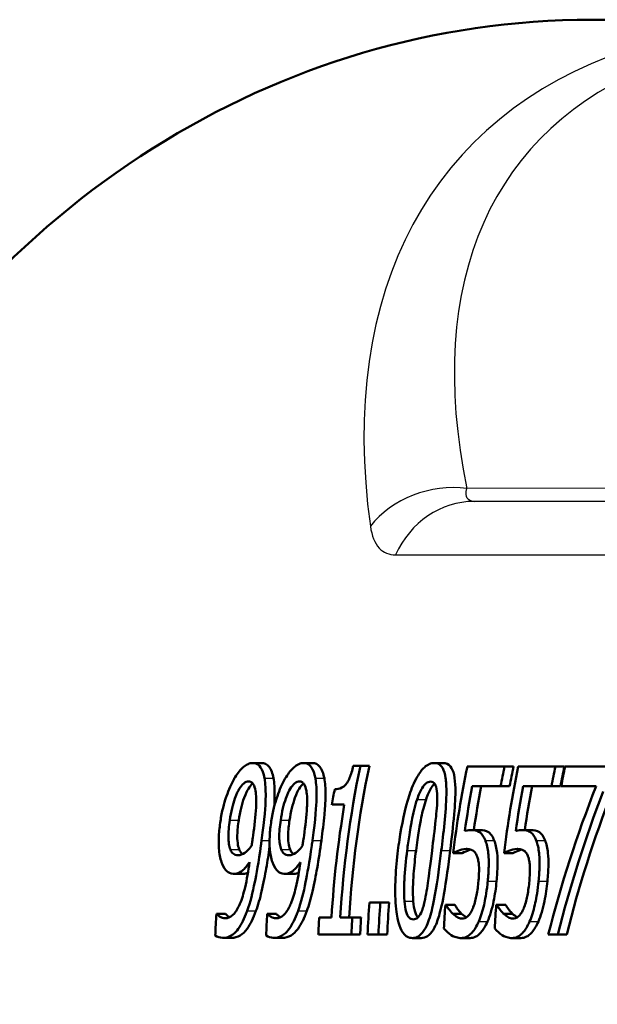
# Paper-space layout 'DS_2' of a CAD drawing. Units: millimetres. Extents: x 0 to 2100, y 0 to 2970.
# Drawn here: x 564 to 576, y 1426 to 1447 of the extents above; entities that cross this region are included whole.
import ezdxf

# ---------------------------------------------------------------- set-up
doc = ezdxf.new("R2010")
doc.units = ezdxf.units.MM
doc.header["$LTSCALE"] = 10
doc.layers.add('Visible Edges(ISO)', color=7, linetype='Continuous', lineweight=50)
doc.layers.add('Visible Tangent Edges(ISO)', color=7, linetype='Continuous', lineweight=25)

psp = doc.layouts.new('DS_2')

# ---------------------------------------------------------------- linework, layer by layer
at = {"layer": 'Visible Edges(ISO)'}
for p, q in [((576.69, 1446.756), (576.147, 1446.756)), ((569.078, 1431.281), (569.266, 1431.281)), ((570.138, 1431.281), (570.326, 1431.281)), ((571.325, 1431.222), (571.178, 1431.222)), ((571.325, 1431.222), (571.513, 1431.222)), ((572.864, 1431.281), (573.052, 1431.281)), ((574.329, 1431.211), (573.554, 1431.211)), ((574.329, 1431.211), (574.517, 1431.211)), ((575.389, 1431.211), (574.614, 1431.211)), ((575.389, 1431.211), (575.577, 1431.211)), ((576.488, 1431.211), (575.592, 1431.211)), ((573.655, 1430.799), (574.248, 1430.799)), ((574.248, 1430.799), (574.435, 1430.799)), ((574.715, 1430.799), (575.308, 1430.799)), ((575.308, 1430.799), (575.495, 1430.799)), ((575.511, 1430.799), (576.24, 1430.799)), ((570.735, 1430.414), (570.991, 1430.414)), ((573.633, 1429.886), (573.818, 1429.886)), ((574.693, 1429.886), (574.878, 1429.886)), ((573.259, 1429.407), (573.444, 1429.407)), ((574.319, 1429.407), (574.504, 1429.407)), ((568.697, 1428.973), (568.881, 1428.973)), ((569.757, 1428.973), (569.941, 1428.973)), ((571.741, 1428.38), (571.515, 1428.38)), ((571.741, 1428.38), (571.925, 1428.38)), ((573.111, 1428.332), (573.097, 1428.332)), ((573.111, 1428.332), (573.295, 1428.332)), ((574.171, 1428.332), (574.157, 1428.332)), ((574.171, 1428.332), (574.355, 1428.332)), ((568.335, 1428.142), (568.326, 1428.142)), ((568.335, 1428.142), (568.518, 1428.142)), ((569.395, 1428.142), (569.385, 1428.142)), ((569.395, 1428.142), (569.578, 1428.142)), ((573.251, 1428.144), (573.434, 1428.144)), ((574.311, 1428.144), (574.494, 1428.144)), ((570.725, 1428.068), (570.468, 1428.068)), ((571.157, 1428.068), (570.907, 1428.068)), ((571.157, 1428.068), (571.341, 1428.068)), ((570.45, 1427.711), (571.139, 1427.711)), ((571.139, 1427.711), (571.322, 1427.711)), ((571.475, 1427.711), (571.702, 1427.711)), ((571.702, 1427.711), (571.885, 1427.711)), ((575.241, 1427.711), (575.442, 1427.711)), ((575.442, 1427.711), (575.626, 1427.711)), ((568.46, 1427.642), (568.643, 1427.642)), ((569.52, 1427.642), (569.703, 1427.642)), ((572.412, 1427.637), (572.595, 1427.637)), ((573.428, 1427.637), (573.612, 1427.637)), ((574.488, 1427.637), (574.671, 1427.637))]:
    psp.add_line(p, q, dxfattribs=at)
for centre, major_axis, ratio, start_param, end_param in [((576.147, 1426.756), (0, 20), 0.914963, 0, 3.141593), ((589.35, 1426.756), (0, 20.2), 0.914963, 1.347872, 1.505805), ((589.35, 1426.756), (0, -20), 0.914963, 4.487197, 4.646747), ((591.582, 1426.756), (0, -20.2), 0.914963, 4.49004, 4.58079), ((592.357, 1426.756), (0, 20.2), 0.914963, 1.348448, 1.369274), ((592.642, 1426.756), (0, -20.2), 0.914963, 4.49004, 4.58079), ((592.357, 1426.756), (0, -20), 0.914963, 4.487779, 4.508823), ((593.416, 1426.756), (0, 20.2), 0.914963, 1.348448, 1.369274), ((593.416, 1426.756), (0, -20), 0.914963, 4.487779, 4.508823), ((593.619, 1426.756), (0, -20.2), 0.914963, 4.49004, 4.510866), ((591.764, 1426.756), (0, 20.2), 0.914963, 1.369274, 1.416215), ((591.764, 1426.756), (0, -20), 0.914963, 4.508823, 4.555245), ((592.824, 1426.756), (0, 20.2), 0.914963, 1.369274, 1.416215), ((592.824, 1426.756), (0, -20), 0.914963, 4.508823, 4.555245), ((593.503, 1426.756), (13.094, 17.348), 0.7903, 1.907103, 2.061355), ((588.911, 1426.756), (0, -20.2), 0.914963, 4.514161, 4.530319), ((593.708, 1426.756), (-13.003, -17.37), 0.793016, 5.05232, 5.200842), ((593.708, 1426.756), (12.874, 17.198), 0.793016, 1.908743, 2.058776), ((589.168, 1426.756), (0, -20.2), 0.914963, 4.530319, 4.647398), ((589.937, 1426.756), (0, -20.2), 0.914963, 4.631911, 4.665118), ((590.164, 1426.756), (0, 20.2), 0.914963, 1.490319, 1.523525), ((590.164, 1426.756), (0, -20), 0.914963, 4.631105, 4.664645), ((591.523, 1426.756), (0, -20.2), 0.914963, 4.634306, 4.658932), ((592.583, 1426.756), (0, -20.2), 0.914963, 4.634306, 4.658932), ((586.764, 1426.756), (0, -20.2), 0.914963, 4.643739, 4.666102), ((587.824, 1426.756), (0, -20.2), 0.914963, 4.643739, 4.666102), ((588.911, 1426.756), (0, -20.2), 0.914963, 4.647398, 4.665118), ((589.6, 1426.756), (0, 20.2), 0.914963, 1.505805, 1.523525), ((589.6, 1426.756), (0, -20), 0.914963, 4.646747, 4.664645)]:
    psp.add_ellipse(centre, major_axis=major_axis, ratio=ratio, start_param=start_param, end_param=end_param, dxfattribs=at)
for points, knots in [([(569.078, 1431.281), (569.048, 1431.281), (569.017, 1431.274), (568.946, 1431.241), (568.91, 1431.214), (568.827, 1431.143), (568.771, 1431.076), (568.71, 1430.977), (568.703, 1430.965), (568.696, 1430.952)], [-0.07458888, -0.07458888, -0.07458888, -0.07458888, -0.06057085, -0.06057085, -0.04330086, -0.04330086, -0.00516699, -0.00516699, 0, 0, 0, 0]), ([(569.328, 1430.967), (569.31, 1431.062), (569.283, 1431.137), (569.217, 1431.23), (569.173, 1431.273), (569.093, 1431.281), (569.086, 1431.281), (569.078, 1431.281)], [-0.1354108, -0.1354108, -0.1354108, -0.1354108, -0.0606343, -0.0606343, -0.0057088, -0.0057088, 0, 0, 0, 0]), ([(569.266, 1431.281), (569.326, 1431.281), (569.38, 1431.258), (569.441, 1431.181), (569.461, 1431.149), (569.494, 1431.061), (569.506, 1431.017), (569.515, 1430.967)], [0, 0, 0, 0, 0.04476317, 0.04476317, 0.06180515, 0.06180515, 0.07567696, 0.07567696, 0.07567696, 0.07567696]), ([(570.138, 1431.281), (570.108, 1431.281), (570.077, 1431.274), (570.005, 1431.241), (569.97, 1431.214), (569.887, 1431.143), (569.831, 1431.076), (569.77, 1430.977), (569.763, 1430.965), (569.755, 1430.952)], [-0.07458888, -0.07458888, -0.07458888, -0.07458888, -0.06057085, -0.06057085, -0.04330086, -0.04330086, -0.00516699, -0.00516699, 0, 0, 0, 0]), ([(570.388, 1430.967), (570.37, 1431.062), (570.343, 1431.137), (570.277, 1431.23), (570.233, 1431.273), (570.153, 1431.281), (570.146, 1431.281), (570.138, 1431.281)], [-0.1354108, -0.1354108, -0.1354108, -0.1354108, -0.0606343, -0.0606343, -0.0057088, -0.0057088, 0, 0, 0, 0]), ([(570.326, 1431.281), (570.386, 1431.281), (570.44, 1431.258), (570.501, 1431.181), (570.52, 1431.149), (570.554, 1431.061), (570.566, 1431.017), (570.575, 1430.967)], [0, 0, 0, 0, 0.04476317, 0.04476317, 0.06180515, 0.06180515, 0.07567696, 0.07567696, 0.07567696, 0.07567696]), ([(571.178, 1431.222), (571.167, 1431.176), (571.155, 1431.129), (571.13, 1431.046), (571.116, 1431.008), (571.086, 1430.934), (571.068, 1430.899), (571.038, 1430.853), (571.015, 1430.821), (570.93, 1430.756), (570.876, 1430.74), (570.814, 1430.734), (570.802, 1430.734), (570.791, 1430.734)], [-0.2185821, -0.2185821, -0.2185821, -0.2185821, -0.1672797, -0.1672797, -0.1230314, -0.1230314, -0.0742428, -0.0742428, -0.0457683, -0.0457683, -0.0083919, -0.0083919, 0, 0, 0, 0]), ([(572.864, 1431.281), (572.831, 1431.281), (572.796, 1431.275), (572.727, 1431.244), (572.694, 1431.222), (572.608, 1431.143), (572.557, 1431.076), (572.445, 1430.878), (572.391, 1430.745), (572.254, 1430.332), (572.184, 1429.988), (572.128, 1429.607), (572.118, 1429.532), (572.108, 1429.458)], [-0.2309427, -0.2309427, -0.2309427, -0.2309427, -0.2089114, -0.2089114, -0.1886743, -0.1886743, -0.1577273, -0.1577273, -0.1156144, -0.1156144, -0.0225097, -0.0225097, 0, 0, 0, 0]), ([(573.012, 1429.461), (573.053, 1429.796), (573.111, 1430.254), (573.121, 1430.801), (573.111, 1430.906), (573.09, 1431.05), (573.07, 1431.119), (573.007, 1431.23), (572.965, 1431.262), (572.9, 1431.279), (572.882, 1431.281), (572.864, 1431.281)], [-0.1595677, -0.1595677, -0.1595677, -0.1595677, -0.1091477, -0.1091477, -0.0850365, -0.0850365, -0.0514907, -0.0514907, -0.0133676, -0.0133676, 0, 0, 0, 0]), ([(573.052, 1431.281), (573.109, 1431.281), (573.161, 1431.261), (573.236, 1431.168), (573.26, 1431.11), (573.295, 1430.955), (573.303, 1430.861), (573.308, 1430.591), (573.296, 1430.4), (573.259, 1429.971), (573.228, 1429.71), (573.196, 1429.461)], [0, 0, 0, 0, 0.0423383, 0.0423383, 0.0753756, 0.0753756, 0.1104758, 0.1104758, 0.1678543, 0.1678543, 0.2432169, 0.2432169, 0.2432169, 0.2432169]), ([(568.696, 1430.952), (568.635, 1430.847), (568.582, 1430.726), (568.504, 1430.5), (568.457, 1430.351), (568.417, 1430.116), (568.414, 1430.095), (568.41, 1430.073)], [-0.1632854, -0.1632854, -0.1632854, -0.1632854, -0.0713994, -0.0713994, -0.0065556, -0.0065556, 0, 0, 0, 0]), ([(568.606, 1430.093), (568.618, 1430.176), (568.634, 1430.26), (568.67, 1430.412), (568.69, 1430.481), (568.747, 1430.641), (568.779, 1430.702), (568.833, 1430.791), (568.863, 1430.829), (568.931, 1430.886), (568.967, 1430.899), (569, 1430.899)], [-0.08935327, -0.08935327, -0.08935327, -0.08935327, -0.07550264, -0.07550264, -0.06357614, -0.06357614, -0.04606475, -0.04606475, -0.02474577, -0.02474577, 0, 0, 0, 0]), ([(569.084, 1430.857), (569.083, 1430.856), (569.082, 1430.856), (569.05, 1430.829), (569.021, 1430.792), (568.969, 1430.707), (568.938, 1430.65), (568.879, 1430.49), (568.858, 1430.418), (568.82, 1430.262), (568.804, 1430.177), (568.791, 1430.093)], [0.02421619, 0.02421619, 0.02421619, 0.02421619, 0.0248455, 0.0248455, 0.04564479, 0.04564479, 0.06203106, 0.06203106, 0.07406951, 0.07406951, 0.08754743, 0.08754743, 0.08754743, 0.08754743]), ([(569, 1430.899), (569.018, 1430.899), (569.036, 1430.894), (569.065, 1430.877), (569.081, 1430.865), (569.116, 1430.809), (569.13, 1430.756), (569.14, 1430.7)], [-0.05785147, -0.05785147, -0.05785147, -0.05785147, -0.03806206, -0.03806206, -0.02296129, -0.02296129, 0, 0, 0, 0]), ([(569.269, 1429.67), (569.33, 1430.133), (569.348, 1430.387), (569.355, 1430.674), (569.352, 1430.805), (569.333, 1430.935), (569.331, 1430.951), (569.328, 1430.967)], [-0.09942789, -0.09942789, -0.09942789, -0.09942789, -0.0511654, -0.0511654, -0.00649382, -0.00649382, 0, 0, 0, 0]), ([(569.755, 1430.952), (569.695, 1430.847), (569.642, 1430.726), (569.564, 1430.5), (569.517, 1430.351), (569.477, 1430.116), (569.474, 1430.095), (569.47, 1430.073)], [-0.1632854, -0.1632854, -0.1632854, -0.1632854, -0.0713994, -0.0713994, -0.0065556, -0.0065556, 0, 0, 0, 0]), ([(569.515, 1430.967), (569.533, 1430.868), (569.539, 1430.752), (569.539, 1430.537), (569.535, 1430.448), (569.53, 1430.372)], [0, 0, 0, 0, 0.04107164, 0.04107164, 0.07188242, 0.07188242, 0.07188242, 0.07188242]), ([(569.666, 1430.093), (569.678, 1430.176), (569.694, 1430.26), (569.73, 1430.412), (569.75, 1430.481), (569.807, 1430.641), (569.839, 1430.702), (569.893, 1430.791), (569.923, 1430.829), (569.991, 1430.886), (570.026, 1430.899), (570.06, 1430.899)], [-0.08935327, -0.08935327, -0.08935327, -0.08935327, -0.07550264, -0.07550264, -0.06357614, -0.06357614, -0.04606475, -0.04606475, -0.02474577, -0.02474577, 0, 0, 0, 0]), ([(570.144, 1430.857), (570.143, 1430.856), (570.142, 1430.856), (570.11, 1430.829), (570.08, 1430.792), (570.029, 1430.707), (569.997, 1430.65), (569.939, 1430.49), (569.918, 1430.418), (569.88, 1430.262), (569.864, 1430.177), (569.851, 1430.093)], [0.02421619, 0.02421619, 0.02421619, 0.02421619, 0.0248455, 0.0248455, 0.04564479, 0.04564479, 0.06203106, 0.06203106, 0.07406951, 0.07406951, 0.08754743, 0.08754743, 0.08754743, 0.08754743]), ([(570.06, 1430.899), (570.078, 1430.899), (570.096, 1430.894), (570.124, 1430.877), (570.14, 1430.865), (570.176, 1430.809), (570.19, 1430.756), (570.2, 1430.7)], [-0.05785147, -0.05785147, -0.05785147, -0.05785147, -0.03806206, -0.03806206, -0.02296129, -0.02296129, 0, 0, 0, 0]), ([(570.328, 1429.67), (570.39, 1430.133), (570.407, 1430.387), (570.415, 1430.674), (570.412, 1430.805), (570.393, 1430.935), (570.391, 1430.951), (570.388, 1430.967)], [-0.09942789, -0.09942789, -0.09942789, -0.09942789, -0.0511654, -0.0511654, -0.00649382, -0.00649382, 0, 0, 0, 0]), ([(570.575, 1430.967), (570.593, 1430.868), (570.599, 1430.752), (570.599, 1430.455), (570.585, 1430.292), (570.561, 1430.034), (570.537, 1429.848), (570.513, 1429.67)], [0, 0, 0, 0, 0.0410716, 0.0410716, 0.0992487, 0.0992487, 0.2204635, 0.2204635, 0.2204635, 0.2204635]), ([(572.508, 1430.524), (572.524, 1430.57), (572.541, 1430.615), (572.575, 1430.694), (572.593, 1430.729), (572.642, 1430.809), (572.668, 1430.837), (572.723, 1430.882), (572.756, 1430.893), (572.786, 1430.893)], [-0.05654979, -0.05654979, -0.05654979, -0.05654979, -0.04640039, -0.04640039, -0.03730069, -0.03730069, -0.02273266, -0.02273266, 0, 0, 0, 0]), ([(572.871, 1430.851), (572.851, 1430.833), (572.827, 1430.806), (572.78, 1430.73), (572.762, 1430.694), (572.727, 1430.614), (572.71, 1430.57), (572.695, 1430.524)], [0.02378819, 0.02378819, 0.02378819, 0.02378819, 0.03726319, 0.03726319, 0.04668805, 0.04668805, 0.05687912, 0.05687912, 0.05687912, 0.05687912]), ([(572.786, 1430.893), (572.804, 1430.893), (572.82, 1430.89), (572.85, 1430.874), (572.863, 1430.863), (572.884, 1430.833), (572.901, 1430.804), (572.925, 1430.683), (572.928, 1430.608), (572.927, 1430.53)], [-0.1065026, -0.1065026, -0.1065026, -0.1065026, -0.0770287, -0.0770287, -0.0504039, -0.0504039, -0.0257207, -0.0257207, 0, 0, 0, 0]), ([(569.14, 1430.7), (569.149, 1430.656), (569.154, 1430.606), (569.158, 1430.475), (569.155, 1430.397), (569.145, 1430.176), (569.117, 1429.961), (569.092, 1429.775)], [-0.07952421, -0.07952421, -0.07952421, -0.07952421, -0.07014244, -0.07014244, -0.05643175, -0.05643175, 0, 0, 0, 0]), ([(570.2, 1430.7), (570.209, 1430.656), (570.214, 1430.606), (570.218, 1430.475), (570.215, 1430.397), (570.205, 1430.176), (570.177, 1429.961), (570.152, 1429.775)], [-0.07952421, -0.07952421, -0.07952421, -0.07952421, -0.07014244, -0.07014244, -0.05643175, -0.05643175, 0, 0, 0, 0]), ([(572.301, 1429.458), (572.314, 1429.567), (572.329, 1429.677), (572.37, 1429.939), (572.39, 1430.04), (572.425, 1430.225), (572.462, 1430.387), (572.508, 1430.524)], [-0.06481828, -0.06481828, -0.06481828, -0.06481828, -0.0565781, -0.0565781, -0.04503302, -0.04503302, 0, 0, 0, 0]), ([(572.695, 1430.524), (572.655, 1430.406), (572.622, 1430.271), (572.567, 1430.008), (572.525, 1429.775), (572.485, 1429.458)], [0, 0, 0, 0, 0.0387468, 0.0387468, 0.08068995, 0.08068995, 0.08068995, 0.08068995]), ([(572.927, 1430.53), (572.925, 1430.362), (572.904, 1430.176), (572.872, 1429.884), (572.845, 1429.666), (572.819, 1429.461)], [-0.0900077, -0.0900077, -0.0900077, -0.0900077, -0.06215168, -0.06215168, 0, 0, 0, 0]), ([(568.41, 1430.073), (568.395, 1429.969), (568.383, 1429.863), (568.371, 1429.651), (568.373, 1429.568), (568.386, 1429.392), (568.404, 1429.297), (568.437, 1429.204), (568.442, 1429.191), (568.446, 1429.18)], [-0.08550956, -0.08550956, -0.08550956, -0.08550956, -0.06485381, -0.06485381, -0.0427074, -0.0427074, -0.00575344, -0.00575344, 0, 0, 0, 0]), ([(568.617, 1429.483), (568.605, 1429.516), (568.595, 1429.554), (568.58, 1429.643), (568.577, 1429.689), (568.573, 1429.836), (568.586, 1429.965), (568.606, 1430.093)], [-0.06633595, -0.06633595, -0.06633595, -0.06633595, -0.05353007, -0.05353007, -0.03907, -0.03907, 0, 0, 0, 0]), ([(568.791, 1430.093), (568.775, 1429.991), (568.763, 1429.88), (568.76, 1429.737), (568.761, 1429.68), (568.776, 1429.567), (568.788, 1429.522), (568.802, 1429.483)], [0, 0, 0, 0, 0.03118556, 0.03118556, 0.04503472, 0.04503472, 0.05667126, 0.05667126, 0.05667126, 0.05667126]), ([(569.47, 1430.073), (569.454, 1429.969), (569.442, 1429.863), (569.431, 1429.651), (569.433, 1429.568), (569.446, 1429.392), (569.464, 1429.297), (569.497, 1429.204), (569.501, 1429.191), (569.506, 1429.18)], [-0.08550956, -0.08550956, -0.08550956, -0.08550956, -0.06485381, -0.06485381, -0.0427074, -0.0427074, -0.00575344, -0.00575344, 0, 0, 0, 0]), ([(569.677, 1429.483), (569.665, 1429.516), (569.655, 1429.554), (569.64, 1429.643), (569.637, 1429.689), (569.633, 1429.836), (569.646, 1429.965), (569.666, 1430.093)], [-0.06633595, -0.06633595, -0.06633595, -0.06633595, -0.05353007, -0.05353007, -0.03907, -0.03907, 0, 0, 0, 0]), ([(569.851, 1430.093), (569.835, 1429.991), (569.823, 1429.88), (569.82, 1429.737), (569.821, 1429.68), (569.836, 1429.567), (569.847, 1429.522), (569.862, 1429.483)], [0, 0, 0, 0, 0.03118556, 0.03118556, 0.04503472, 0.04503472, 0.05667126, 0.05667126, 0.05667126, 0.05667126]), ([(569.092, 1429.775), (569.082, 1429.708), (569.077, 1429.674), (569.069, 1429.618), (569.063, 1429.582), (569.059, 1429.554)], [-0.01684338, -0.01684338, -0.01684338, -0.01684338, -0.00857231, -0.00857231, 0, 0, 0, 0]), ([(570.152, 1429.775), (570.142, 1429.708), (570.137, 1429.674), (570.129, 1429.618), (570.123, 1429.582), (570.119, 1429.554)], [-0.01684338, -0.01684338, -0.01684338, -0.01684338, -0.00857231, -0.00857231, 0, 0, 0, 0]), ([(573.633, 1429.886), (573.609, 1429.886), (573.566, 1429.885), (573.508, 1429.868), (573.505, 1429.867), (573.502, 1429.866)], [-0.0421551, -0.0421551, -0.0421551, -0.0421551, -0.00207865, -0.00207865, 0, 0, 0, 0]), ([(573.93, 1429.668), (573.9, 1429.744), (573.863, 1429.804), (573.794, 1429.855), (573.746, 1429.881), (573.65, 1429.886), (573.641, 1429.886), (573.633, 1429.886)], [-0.1880535, -0.1880535, -0.1880535, -0.1880535, -0.0715786, -0.0715786, -0.0064141, -0.0064141, 0, 0, 0, 0]), ([(573.818, 1429.886), (573.878, 1429.886), (573.942, 1429.876), (574.007, 1429.835), (574.032, 1429.817), (574.081, 1429.746), (574.099, 1429.709), (574.115, 1429.668)], [0, 0, 0, 0, 0.04420919, 0.04420919, 0.05387818, 0.05387818, 0.06087636, 0.06087636, 0.06087636, 0.06087636]), ([(574.693, 1429.886), (574.669, 1429.886), (574.626, 1429.885), (574.567, 1429.868), (574.565, 1429.867), (574.562, 1429.866)], [-0.0421551, -0.0421551, -0.0421551, -0.0421551, -0.00207865, -0.00207865, 0, 0, 0, 0]), ([(574.99, 1429.668), (574.96, 1429.744), (574.923, 1429.804), (574.853, 1429.855), (574.806, 1429.881), (574.71, 1429.886), (574.701, 1429.886), (574.693, 1429.886)], [-0.1880535, -0.1880535, -0.1880535, -0.1880535, -0.0715786, -0.0715786, -0.0064141, -0.0064141, 0, 0, 0, 0]), ([(574.878, 1429.886), (574.937, 1429.886), (575.002, 1429.876), (575.067, 1429.835), (575.092, 1429.817), (575.14, 1429.746), (575.159, 1429.709), (575.175, 1429.668)], [0, 0, 0, 0, 0.04420919, 0.04420919, 0.05387818, 0.05387818, 0.06087636, 0.06087636, 0.06087636, 0.06087636]), ([(569.059, 1429.554), (569.004, 1429.479), (568.953, 1429.437), (568.873, 1429.382), (568.826, 1429.361), (568.782, 1429.361)], [-0.05706584, -0.05706584, -0.05706584, -0.05706584, -0.03277649, -0.03277649, 0, 0, 0, 0]), ([(568.967, 1428.201), (569.032, 1428.379), (569.083, 1428.588), (569.158, 1428.961), (569.206, 1429.217), (569.259, 1429.601), (569.264, 1429.635), (569.269, 1429.67)], [-0.256663, -0.256663, -0.256663, -0.256663, -0.1161695, -0.1161695, -0.0105906, -0.0105906, 0, 0, 0, 0]), ([(570.119, 1429.554), (570.064, 1429.479), (570.013, 1429.437), (569.933, 1429.382), (569.886, 1429.361), (569.842, 1429.361)], [-0.05706584, -0.05706584, -0.05706584, -0.05706584, -0.03277649, -0.03277649, 0, 0, 0, 0]), ([(570.027, 1428.201), (570.091, 1428.379), (570.142, 1428.588), (570.218, 1428.961), (570.265, 1429.217), (570.319, 1429.601), (570.324, 1429.635), (570.328, 1429.67)], [-0.256663, -0.256663, -0.256663, -0.256663, -0.1161695, -0.1161695, -0.0105906, -0.0105906, 0, 0, 0, 0]), ([(570.513, 1429.67), (570.487, 1429.476), (570.458, 1429.281), (570.4, 1428.952), (570.368, 1428.779), (570.293, 1428.463), (570.255, 1428.325), (570.21, 1428.201)], [0, 0, 0, 0, 0.0590844, 0.0590844, 0.1006226, 0.1006226, 0.1350534, 0.1350534, 0.1350534, 0.1350534]), ([(573.979, 1428.822), (573.989, 1428.924), (573.997, 1429.029), (574.003, 1429.241), (573.999, 1429.315), (573.985, 1429.47), (573.968, 1429.559), (573.938, 1429.646), (573.934, 1429.657), (573.93, 1429.668)], [-0.07311084, -0.07311084, -0.07311084, -0.07311084, -0.05775151, -0.05775151, -0.04036596, -0.04036596, -0.00526039, -0.00526039, 0, 0, 0, 0]), ([(574.115, 1429.668), (574.143, 1429.597), (574.163, 1429.51), (574.184, 1429.319), (574.186, 1429.235), (574.182, 1429.046), (574.174, 1428.932), (574.163, 1428.822)], [0, 0, 0, 0, 0.035477, 0.035477, 0.0667371, 0.0667371, 0.1079257, 0.1079257, 0.1079257, 0.1079257]), ([(575.039, 1428.822), (575.049, 1428.924), (575.056, 1429.029), (575.063, 1429.241), (575.058, 1429.315), (575.045, 1429.47), (575.028, 1429.559), (574.998, 1429.646), (574.994, 1429.657), (574.99, 1429.668)], [-0.07311084, -0.07311084, -0.07311084, -0.07311084, -0.05775151, -0.05775151, -0.04036596, -0.04036596, -0.00526039, -0.00526039, 0, 0, 0, 0]), ([(575.175, 1429.668), (575.203, 1429.597), (575.223, 1429.51), (575.244, 1429.319), (575.246, 1429.235), (575.242, 1429.046), (575.234, 1428.932), (575.223, 1428.822)], [0, 0, 0, 0, 0.035477, 0.035477, 0.0667371, 0.0667371, 0.1079257, 0.1079257, 0.1079257, 0.1079257]), ([(568.782, 1429.361), (568.737, 1429.361), (568.698, 1429.375), (568.651, 1429.413), (568.632, 1429.443), (568.617, 1429.483)], [-0.04041186, -0.04041186, -0.04041186, -0.04041186, -0.01928871, -0.01928871, 0, 0, 0, 0]), ([(568.802, 1429.483), (568.817, 1429.443), (568.836, 1429.413), (568.862, 1429.391), (568.867, 1429.388), (568.871, 1429.385)], [0, 0, 0, 0, 0.01928236, 0.01928236, 0.02275736, 0.02275736, 0.02275736, 0.02275736]), ([(569.435, 1429.54), (569.414, 1429.389), (569.39, 1429.238), (569.34, 1428.952), (569.308, 1428.779), (569.234, 1428.463), (569.195, 1428.325), (569.15, 1428.201)], [0.0131809, 0.0131809, 0.0131809, 0.0131809, 0.0590844, 0.0590844, 0.1006226, 0.1006226, 0.1350534, 0.1350534, 0.1350534, 0.1350534]), ([(569.842, 1429.361), (569.797, 1429.361), (569.758, 1429.375), (569.711, 1429.413), (569.692, 1429.443), (569.677, 1429.483)], [-0.04041186, -0.04041186, -0.04041186, -0.04041186, -0.01928871, -0.01928871, 0, 0, 0, 0]), ([(569.862, 1429.483), (569.877, 1429.443), (569.895, 1429.413), (569.922, 1429.391), (569.927, 1429.388), (569.931, 1429.385)], [0, 0, 0, 0, 0.01928236, 0.01928236, 0.02275736, 0.02275736, 0.02275736, 0.02275736]), ([(572.108, 1429.458), (572.066, 1429.114), (572.033, 1428.666), (572.079, 1428.128), (572.103, 1428.023), (572.145, 1427.875), (572.175, 1427.804), (572.256, 1427.69), (572.305, 1427.657), (572.375, 1427.639), (572.393, 1427.637), (572.412, 1427.637)], [-0.160039, -0.160039, -0.160039, -0.160039, -0.1104964, -0.1104964, -0.0863153, -0.0863153, -0.0526182, -0.0526182, -0.0137552, -0.0137552, 0, 0, 0, 0]), ([(572.244, 1428.403), (572.23, 1428.587), (572.238, 1428.765), (572.254, 1429.038), (572.276, 1429.258), (572.301, 1429.458)], [-0.08432318, -0.08432318, -0.08432318, -0.08432318, -0.06039706, -0.06039706, 0, 0, 0, 0]), ([(572.412, 1427.637), (572.445, 1427.637), (572.479, 1427.644), (572.543, 1427.675), (572.573, 1427.698), (572.646, 1427.779), (572.686, 1427.846), (572.768, 1428.042), (572.805, 1428.173), (572.899, 1428.597), (572.945, 1428.937), (572.993, 1429.313), (573.003, 1429.387), (573.012, 1429.461)], [-0.2407747, -0.2407747, -0.2407747, -0.2407747, -0.2159302, -0.2159302, -0.1931289, -0.1931289, -0.1584844, -0.1584844, -0.1137018, -0.1137018, -0.0223486, -0.0223486, 0, 0, 0, 0]), ([(572.485, 1429.458), (572.465, 1429.298), (572.448, 1429.13), (572.422, 1428.791), (572.413, 1428.595), (572.428, 1428.403)], [0, 0, 0, 0, 0.0483151, 0.0483151, 0.1033991, 0.1033991, 0.1033991, 0.1033991]), ([(573.196, 1429.461), (573.159, 1429.161), (573.117, 1428.834), (573.022, 1428.303), (572.983, 1428.158), (572.922, 1427.963), (572.884, 1427.874), (572.805, 1427.747), (572.767, 1427.706), (572.684, 1427.649), (572.639, 1427.637), (572.595, 1427.637)], [0, 0, 0, 0, 0.0905421, 0.0905421, 0.1648979, 0.1648979, 0.2479017, 0.2479017, 0.3152487, 0.3152487, 0.3894178, 0.3894178, 0.3894178, 0.3894178]), ([(572.819, 1429.461), (572.779, 1429.13), (572.753, 1428.929), (572.72, 1428.69), (572.695, 1428.529), (572.664, 1428.394)], [-0.07279658, -0.07279658, -0.07279658, -0.07279658, -0.04376656, -0.04376656, 0, 0, 0, 0]), ([(573.259, 1429.407), (573.294, 1429.424), (573.405, 1429.485), (573.536, 1429.492), (573.543, 1429.492), (573.549, 1429.492)], [-0.09699141, -0.09699141, -0.09699141, -0.09699141, -0.00469285, -0.00469285, 0, 0, 0, 0]), ([(573.629, 1429.479), (573.611, 1429.474), (573.593, 1429.469), (573.559, 1429.456), (573.495, 1429.433), (573.444, 1429.407)], [0.02565608, 0.02565608, 0.02565608, 0.02565608, 0.03863895, 0.03863895, 0.05041152, 0.05041152, 0.05041152, 0.05041152]), ([(573.549, 1429.492), (573.616, 1429.492), (573.662, 1429.468), (573.715, 1429.423), (573.736, 1429.393), (573.756, 1429.344), (573.758, 1429.337), (573.761, 1429.33)], [-0.04869243, -0.04869243, -0.04869243, -0.04869243, -0.02402604, -0.02402604, -0.0032489, -0.0032489, 0, 0, 0, 0]), ([(574.319, 1429.407), (574.354, 1429.424), (574.465, 1429.485), (574.596, 1429.492), (574.603, 1429.492), (574.609, 1429.492)], [-0.09699141, -0.09699141, -0.09699141, -0.09699141, -0.00469285, -0.00469285, 0, 0, 0, 0]), ([(574.689, 1429.479), (574.671, 1429.474), (574.653, 1429.469), (574.618, 1429.456), (574.555, 1429.433), (574.504, 1429.407)], [0.02565608, 0.02565608, 0.02565608, 0.02565608, 0.03863895, 0.03863895, 0.05041152, 0.05041152, 0.05041152, 0.05041152]), ([(574.609, 1429.492), (574.676, 1429.492), (574.722, 1429.468), (574.775, 1429.423), (574.796, 1429.393), (574.816, 1429.344), (574.818, 1429.337), (574.82, 1429.33)], [-0.04869243, -0.04869243, -0.04869243, -0.04869243, -0.02402604, -0.02402604, -0.0032489, -0.0032489, 0, 0, 0, 0]), ([(568.446, 1429.18), (568.476, 1429.111), (568.51, 1429.053), (568.571, 1429.005), (568.612, 1428.978), (568.684, 1428.973), (568.691, 1428.973), (568.697, 1428.973)], [-0.1597785, -0.1597785, -0.1597785, -0.1597785, -0.0542741, -0.0542741, -0.0046612, -0.0046612, 0, 0, 0, 0]), ([(569.017, 1429.217), (568.992, 1429.038), (568.962, 1428.855), (568.893, 1428.565), (568.858, 1428.451), (568.79, 1428.289), (568.752, 1428.212), (568.652, 1428.094), (568.601, 1428.063), (568.535, 1428.049), (568.52, 1428.048), (568.505, 1428.048)], [-0.2370687, -0.2370687, -0.2370687, -0.2370687, -0.1509712, -0.1509712, -0.0886516, -0.0886516, -0.0488118, -0.0488118, -0.0109794, -0.0109794, 0, 0, 0, 0]), ([(568.697, 1428.973), (568.745, 1428.973), (568.794, 1428.988), (568.895, 1429.061), (568.946, 1429.12), (569.003, 1429.196), (569.01, 1429.206), (569.017, 1429.217)], [-0.07829372, -0.07829372, -0.07829372, -0.07829372, -0.04236187, -0.04236187, -0.0054574, -0.0054574, 0, 0, 0, 0]), ([(569.506, 1429.18), (569.536, 1429.111), (569.57, 1429.053), (569.631, 1429.005), (569.672, 1428.978), (569.744, 1428.973), (569.751, 1428.973), (569.757, 1428.973)], [-0.1597785, -0.1597785, -0.1597785, -0.1597785, -0.0542741, -0.0542741, -0.0046612, -0.0046612, 0, 0, 0, 0]), ([(570.077, 1429.217), (570.052, 1429.038), (570.022, 1428.855), (569.952, 1428.565), (569.918, 1428.451), (569.85, 1428.289), (569.812, 1428.212), (569.712, 1428.094), (569.661, 1428.063), (569.595, 1428.049), (569.58, 1428.048), (569.565, 1428.048)], [-0.2370687, -0.2370687, -0.2370687, -0.2370687, -0.1509712, -0.1509712, -0.0886516, -0.0886516, -0.0488118, -0.0488118, -0.0109794, -0.0109794, 0, 0, 0, 0]), ([(569.757, 1428.973), (569.805, 1428.973), (569.854, 1428.988), (569.954, 1429.061), (570.006, 1429.12), (570.063, 1429.196), (570.07, 1429.206), (570.077, 1429.217)], [-0.07829372, -0.07829372, -0.07829372, -0.07829372, -0.04236187, -0.04236187, -0.0054574, -0.0054574, 0, 0, 0, 0]), ([(573.761, 1429.33), (573.77, 1429.305), (573.777, 1429.278), (573.79, 1429.215), (573.794, 1429.182), (573.8, 1429.1), (573.803, 1429.018), (573.79, 1428.855), (573.789, 1428.84), (573.787, 1428.825)], [-0.119242, -0.119242, -0.119242, -0.119242, -0.0845511, -0.0845511, -0.0493318, -0.0493318, -0.0044957, -0.0044957, 0, 0, 0, 0]), ([(574.82, 1429.33), (574.83, 1429.305), (574.837, 1429.278), (574.849, 1429.215), (574.854, 1429.182), (574.86, 1429.1), (574.863, 1429.018), (574.85, 1428.855), (574.849, 1428.84), (574.847, 1428.825)], [-0.119242, -0.119242, -0.119242, -0.119242, -0.0845511, -0.0845511, -0.0493318, -0.0493318, -0.0044957, -0.0044957, 0, 0, 0, 0]), ([(573.787, 1428.825), (573.778, 1428.726), (573.765, 1428.623), (573.733, 1428.457), (573.711, 1428.367), (573.676, 1428.272), (573.672, 1428.264), (573.669, 1428.255)], [-0.07960759, -0.07960759, -0.07960759, -0.07960759, -0.03582884, -0.03582884, -0.00336006, -0.00336006, 0, 0, 0, 0]), ([(573.792, 1427.98), (573.835, 1428.082), (573.872, 1428.199), (573.925, 1428.428), (573.953, 1428.571), (573.975, 1428.782), (573.977, 1428.802), (573.979, 1428.822)], [-0.1377987, -0.1377987, -0.1377987, -0.1377987, -0.0636169, -0.0636169, -0.006147, -0.006147, 0, 0, 0, 0]), ([(574.163, 1428.822), (574.15, 1428.68), (574.13, 1428.54), (574.086, 1428.326), (574.067, 1428.248), (574.024, 1428.105), (574.001, 1428.04), (573.975, 1427.98)], [0, 0, 0, 0, 0.04292784, 0.04292784, 0.06764611, 0.06764611, 0.09189358, 0.09189358, 0.09189358, 0.09189358]), ([(574.847, 1428.825), (574.838, 1428.726), (574.825, 1428.623), (574.793, 1428.457), (574.771, 1428.367), (574.736, 1428.272), (574.732, 1428.264), (574.729, 1428.255)], [-0.07960759, -0.07960759, -0.07960759, -0.07960759, -0.03582884, -0.03582884, -0.00336006, -0.00336006, 0, 0, 0, 0]), ([(574.851, 1427.98), (574.895, 1428.082), (574.931, 1428.199), (574.985, 1428.428), (575.013, 1428.571), (575.035, 1428.782), (575.037, 1428.802), (575.039, 1428.822)], [-0.1377987, -0.1377987, -0.1377987, -0.1377987, -0.0636169, -0.0636169, -0.006147, -0.006147, 0, 0, 0, 0]), ([(575.223, 1428.822), (575.21, 1428.68), (575.19, 1428.54), (575.146, 1428.326), (575.126, 1428.248), (575.084, 1428.105), (575.061, 1428.04), (575.035, 1427.98)], [0, 0, 0, 0, 0.04292784, 0.04292784, 0.06764611, 0.06764611, 0.09189358, 0.09189358, 0.09189358, 0.09189358]), ([(572.431, 1428.025), (572.413, 1428.025), (572.395, 1428.029), (572.362, 1428.045), (572.347, 1428.057), (572.322, 1428.088), (572.301, 1428.118), (572.262, 1428.246), (572.25, 1428.322), (572.244, 1428.403)], [-0.1229811, -0.1229811, -0.1229811, -0.1229811, -0.0856511, -0.0856511, -0.0521169, -0.0521169, -0.025843, -0.025843, 0, 0, 0, 0]), ([(572.428, 1428.403), (572.434, 1428.322), (572.445, 1428.247), (572.484, 1428.119), (572.505, 1428.088), (572.519, 1428.072), (572.521, 1428.068), (572.524, 1428.065)], [0, 0, 0, 0, 0.02573348, 0.02573348, 0.05207553, 0.05207553, 0.05877901, 0.05877901, 0.05877901, 0.05877901]), ([(572.664, 1428.394), (572.653, 1428.349), (572.642, 1428.305), (572.617, 1428.227), (572.604, 1428.192), (572.565, 1428.111), (572.542, 1428.082), (572.493, 1428.036), (572.462, 1428.025), (572.431, 1428.025)], [-0.05527977, -0.05527977, -0.05527977, -0.05527977, -0.04571295, -0.04571295, -0.03709687, -0.03709687, -0.02272565, -0.02272565, 0, 0, 0, 0]), ([(573.251, 1428.144), (573.177, 1428.217), (573.134, 1428.286), (573.114, 1428.325), (573.113, 1428.328), (573.111, 1428.332)], [-0.0204048, -0.0204048, -0.0204048, -0.0204048, -0.00170499, -0.00170499, 0, 0, 0, 0]), ([(573.295, 1428.332), (573.309, 1428.301), (573.33, 1428.269), (573.366, 1428.22), (573.392, 1428.185), (573.434, 1428.144)], [0, 0, 0, 0, 0.01561459, 0.01561459, 0.02739647, 0.02739647, 0.02739647, 0.02739647]), ([(574.311, 1428.144), (574.237, 1428.217), (574.194, 1428.286), (574.174, 1428.325), (574.173, 1428.328), (574.171, 1428.332)], [-0.0204048, -0.0204048, -0.0204048, -0.0204048, -0.00170499, -0.00170499, 0, 0, 0, 0]), ([(574.355, 1428.332), (574.369, 1428.301), (574.39, 1428.269), (574.426, 1428.22), (574.452, 1428.185), (574.494, 1428.144)], [0, 0, 0, 0, 0.01561459, 0.01561459, 0.02739647, 0.02739647, 0.02739647, 0.02739647]), ([(568.505, 1428.048), (568.471, 1428.048), (568.439, 1428.058), (568.391, 1428.086), (568.361, 1428.106), (568.339, 1428.136), (568.337, 1428.139), (568.335, 1428.142)], [-0.05848172, -0.05848172, -0.05848172, -0.05848172, -0.02044626, -0.02044626, -0.00176085, -0.00176085, 0, 0, 0, 0]), ([(568.46, 1427.642), (568.513, 1427.642), (568.568, 1427.653), (568.686, 1427.715), (568.73, 1427.763), (568.826, 1427.882), (568.887, 1427.997), (568.951, 1428.158), (568.959, 1428.179), (568.967, 1428.201)], [-0.1028306, -0.1028306, -0.1028306, -0.1028306, -0.0845652, -0.0845652, -0.0625616, -0.0625616, -0.0082335, -0.0082335, 0, 0, 0, 0]), ([(568.518, 1428.142), (568.531, 1428.122), (568.548, 1428.106), (568.576, 1428.086), (568.588, 1428.078), (568.602, 1428.071)], [0, 0, 0, 0, 0.01178072, 0.01178072, 0.01927929, 0.01927929, 0.01927929, 0.01927929]), ([(569.15, 1428.201), (569.096, 1428.053), (569.036, 1427.927), (568.92, 1427.766), (568.872, 1427.721), (568.762, 1427.656), (568.702, 1427.642), (568.643, 1427.642)], [0, 0, 0, 0, 0.0555579, 0.0555579, 0.0940612, 0.0940612, 0.1375794, 0.1375794, 0.1375794, 0.1375794]), ([(569.565, 1428.048), (569.531, 1428.048), (569.498, 1428.058), (569.451, 1428.086), (569.421, 1428.106), (569.398, 1428.136), (569.396, 1428.139), (569.395, 1428.142)], [-0.05848172, -0.05848172, -0.05848172, -0.05848172, -0.02044626, -0.02044626, -0.00176085, -0.00176085, 0, 0, 0, 0]), ([(569.52, 1427.642), (569.573, 1427.642), (569.628, 1427.653), (569.746, 1427.715), (569.79, 1427.763), (569.886, 1427.882), (569.947, 1427.997), (570.011, 1428.158), (570.019, 1428.179), (570.027, 1428.201)], [-0.1028306, -0.1028306, -0.1028306, -0.1028306, -0.0845652, -0.0845652, -0.0625616, -0.0625616, -0.0082335, -0.0082335, 0, 0, 0, 0]), ([(569.578, 1428.142), (569.591, 1428.122), (569.608, 1428.106), (569.636, 1428.086), (569.648, 1428.078), (569.661, 1428.071)], [0, 0, 0, 0, 0.01178072, 0.01178072, 0.01927929, 0.01927929, 0.01927929, 0.01927929]), ([(570.21, 1428.201), (570.156, 1428.053), (570.096, 1427.927), (569.979, 1427.766), (569.932, 1427.721), (569.822, 1427.656), (569.762, 1427.642), (569.703, 1427.642)], [0, 0, 0, 0, 0.0555579, 0.0555579, 0.0940612, 0.0940612, 0.1375794, 0.1375794, 0.1375794, 0.1375794]), ([(573.452, 1428.042), (573.398, 1428.042), (573.348, 1428.059), (573.259, 1428.137), (573.255, 1428.141), (573.251, 1428.144)], [-0.07316179, -0.07316179, -0.07316179, -0.07316179, -0.00356097, -0.00356097, 0, 0, 0, 0]), ([(573.434, 1428.144), (573.465, 1428.116), (573.499, 1428.089), (573.532, 1428.069), (573.533, 1428.069), (573.533, 1428.068)], [0, 0, 0, 0, 0.02602454, 0.02602454, 0.02644425, 0.02644425, 0.02644425, 0.02644425]), ([(573.669, 1428.255), (573.655, 1428.221), (573.639, 1428.191), (573.607, 1428.138), (573.59, 1428.117), (573.554, 1428.081), (573.515, 1428.049), (573.461, 1428.043), (573.456, 1428.042), (573.452, 1428.042)], [-0.1078791, -0.1078791, -0.1078791, -0.1078791, -0.0737473, -0.0737473, -0.0401815, -0.0401815, -0.0034658, -0.0034658, 0, 0, 0, 0]), ([(574.512, 1428.042), (574.458, 1428.042), (574.408, 1428.059), (574.319, 1428.137), (574.315, 1428.141), (574.311, 1428.144)], [-0.07316179, -0.07316179, -0.07316179, -0.07316179, -0.00356097, -0.00356097, 0, 0, 0, 0]), ([(574.494, 1428.144), (574.525, 1428.116), (574.559, 1428.089), (574.592, 1428.069), (574.593, 1428.069), (574.593, 1428.068)], [0, 0, 0, 0, 0.02602454, 0.02602454, 0.02644425, 0.02644425, 0.02644425, 0.02644425]), ([(574.729, 1428.255), (574.715, 1428.221), (574.699, 1428.191), (574.667, 1428.138), (574.65, 1428.117), (574.613, 1428.081), (574.575, 1428.049), (574.521, 1428.043), (574.516, 1428.042), (574.512, 1428.042)], [-0.1078791, -0.1078791, -0.1078791, -0.1078791, -0.0737473, -0.0737473, -0.0401815, -0.0401815, -0.0034658, -0.0034658, 0, 0, 0, 0]), ([(573.428, 1427.637), (573.464, 1427.637), (573.5, 1427.644), (573.581, 1427.682), (573.614, 1427.712), (573.685, 1427.783), (573.732, 1427.852), (573.78, 1427.954), (573.786, 1427.967), (573.792, 1427.98)], [-0.07142599, -0.07142599, -0.07142599, -0.07142599, -0.05951058, -0.05951058, -0.04436103, -0.04436103, -0.0053246, -0.0053246, 0, 0, 0, 0]), ([(573.975, 1427.98), (573.934, 1427.885), (573.888, 1427.812), (573.795, 1427.706), (573.758, 1427.681), (573.691, 1427.646), (573.651, 1427.637), (573.612, 1427.637)], [0, 0, 0, 0, 0.0387928, 0.0387928, 0.0728586, 0.0728586, 0.1223039, 0.1223039, 0.1223039, 0.1223039]), ([(574.488, 1427.637), (574.524, 1427.637), (574.56, 1427.644), (574.641, 1427.682), (574.674, 1427.712), (574.744, 1427.783), (574.792, 1427.852), (574.84, 1427.954), (574.846, 1427.967), (574.851, 1427.98)], [-0.07142599, -0.07142599, -0.07142599, -0.07142599, -0.05951058, -0.05951058, -0.04436103, -0.04436103, -0.0053246, -0.0053246, 0, 0, 0, 0]), ([(575.035, 1427.98), (574.994, 1427.885), (574.948, 1427.812), (574.855, 1427.706), (574.818, 1427.681), (574.751, 1427.646), (574.711, 1427.637), (574.671, 1427.637)], [0, 0, 0, 0, 0.0387928, 0.0387928, 0.0728586, 0.0728586, 0.1223039, 0.1223039, 0.1223039, 0.1223039]), ([(573.068, 1427.835), (573.114, 1427.775), (573.167, 1427.731), (573.261, 1427.674), (573.324, 1427.643), (573.412, 1427.637), (573.42, 1427.637), (573.428, 1427.637)], [-0.1411904, -0.1411904, -0.1411904, -0.1411904, -0.0657195, -0.0657195, -0.0061185, -0.0061185, 0, 0, 0, 0]), ([(574.127, 1427.835), (574.174, 1427.775), (574.227, 1427.731), (574.321, 1427.674), (574.384, 1427.643), (574.472, 1427.637), (574.48, 1427.637), (574.488, 1427.637)], [-0.1411904, -0.1411904, -0.1411904, -0.1411904, -0.0657195, -0.0657195, -0.0061185, -0.0061185, 0, 0, 0, 0]), ([(568.302, 1427.691), (568.348, 1427.654), (568.403, 1427.644), (568.454, 1427.642), (568.457, 1427.642), (568.46, 1427.642)], [-0.03772105, -0.03772105, -0.03772105, -0.03772105, -0.00231631, -0.00231631, 0, 0, 0, 0]), ([(569.362, 1427.691), (569.408, 1427.654), (569.463, 1427.644), (569.514, 1427.642), (569.517, 1427.642), (569.52, 1427.642)], [-0.03772105, -0.03772105, -0.03772105, -0.03772105, -0.00231631, -0.00231631, 0, 0, 0, 0])]:
    psp.add_open_spline(points, degree=3, knots=knots, dxfattribs=at)
for points in [[(568.984, 1428.997), (568.955, 1428.983), (568.921, 1428.973), (568.881, 1428.973)], [(570.044, 1428.997), (570.015, 1428.983), (569.981, 1428.973), (569.941, 1428.973)]]:
    psp.add_open_spline(points, degree=3, dxfattribs=at)
at = {"layer": 'Visible Tangent Edges(ISO)'}
for p, q in [((580.313, 1437.009), (573.546, 1436.996)), ((573.697, 1436.728), (579.719, 1436.739)), ((579.56, 1436.728), (573.697, 1436.728)), ((572.06, 1435.614), (580.021, 1435.614)), ((569.328, 1430.967), (569.515, 1430.967)), ((570.388, 1430.967), (570.575, 1430.967)), ((572.508, 1430.524), (572.695, 1430.524)), ((568.606, 1430.093), (568.791, 1430.093)), ((569.666, 1430.093), (569.851, 1430.093)), ((569.269, 1429.67), (569.433, 1429.67)), ((570.328, 1429.67), (570.513, 1429.67)), ((573.93, 1429.668), (574.115, 1429.668)), ((574.99, 1429.668), (575.175, 1429.668)), ((568.617, 1429.483), (568.802, 1429.483)), ((569.677, 1429.483), (569.862, 1429.483)), ((572.301, 1429.458), (572.485, 1429.458)), ((573.012, 1429.461), (573.196, 1429.461)), ((573.979, 1428.822), (574.163, 1428.822)), ((575.039, 1428.822), (575.223, 1428.822)), ((572.244, 1428.403), (572.428, 1428.403)), ((568.967, 1428.201), (569.15, 1428.201)), ((570.027, 1428.201), (570.21, 1428.201)), ((573.792, 1427.98), (573.975, 1427.98)), ((574.851, 1427.98), (575.035, 1427.98))]:
    psp.add_line(p, q, dxfattribs=at)
for centre, major_axis, ratio, start_param, end_param in [((593.629, 1426.756), (-20.399, 16.939), 0.521312, 5.974423, 6.801047), ((594.029, 1428.488), (19.355, -15.336), 0.486889, 2.863849, 3.669071), ((573.146, 1435.264), (1.958, 0.406), 0.869697, 1.189751, 2.337119), ((573.7, 1434.728), (0, 2), 0.914963, 0.001745, 1.111989)]:
    psp.add_ellipse(centre, major_axis=major_axis, ratio=ratio, start_param=start_param, end_param=end_param, dxfattribs=at)
for points, knots in [([(573.697, 1436.728), (573.629, 1436.728), (573.58, 1436.75), (573.524, 1436.837), (573.521, 1436.907), (573.546, 1436.996)], [0, 0, 0, 0, 0.1014564, 0.1014564, 0.2118608, 0.2118608, 0.2118608, 0.2118608]), ([(571.534, 1436.21), (571.561, 1436.012), (571.625, 1435.857), (571.808, 1435.662), (571.923, 1435.614), (572.06, 1435.614)], [-0.2118608, -0.2118608, -0.2118608, -0.2118608, -0.1014564, -0.1014564, 0, 0, 0, 0])]:
    psp.add_open_spline(points, degree=3, knots=knots, dxfattribs=at)

doc.saveas('drawing.dxf')
